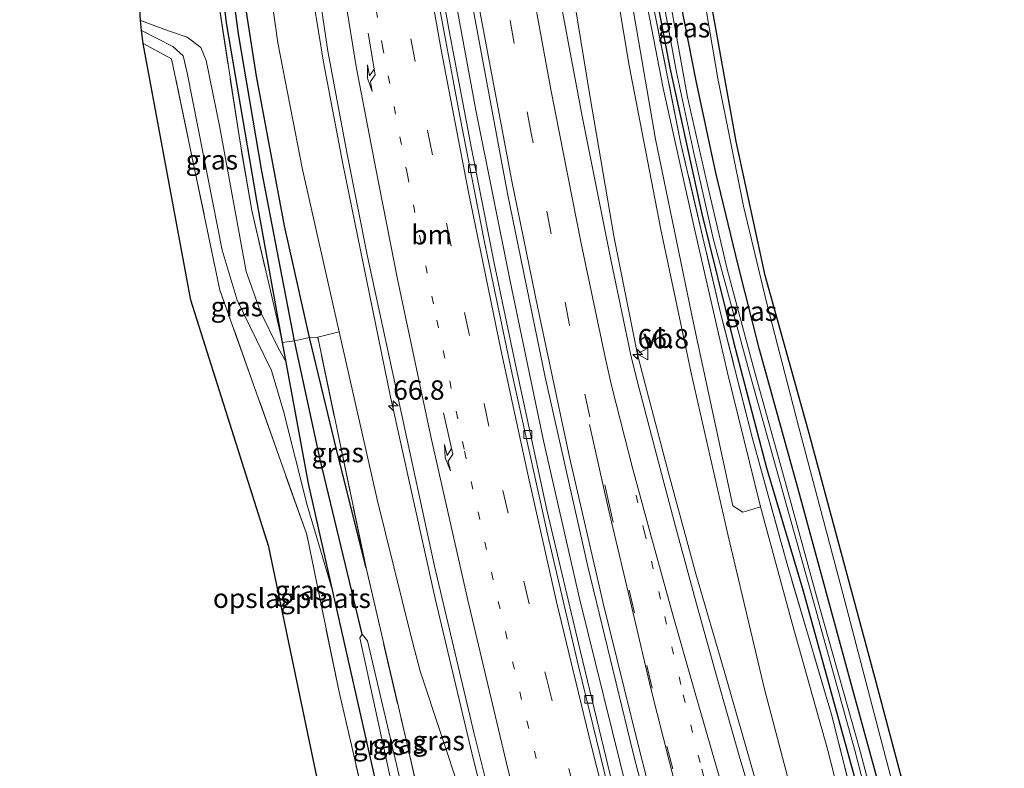
# Model space of a CAD drawing. Units: metres. Extents: x 195844 to 200012, y 393748 to 400002.
# Drawn here: x 196885 to 197012, y 395887 to 395983 of the extents above; entities that cross this region are included whole.
import ezdxf
from ezdxf.enums import TextEntityAlignment as Align

# ---------------------------------------------------------------- set-up
doc = ezdxf.new("R2010")
doc.units = ezdxf.units.M
for name, pattern in [('IE-TERREINAFSCHEIDING', [10, 8, -2]), ('VW-1-3_STREEP', [4, 1, -3]), ('VW-3-9_STREEP', [12, 3, -9])]:
    doc.linetypes.add(name, pattern=pattern)
doc.layers.get('0').update_dxf_attribs({"lineweight": 25})
for name, color, linetype, lineweight in [('B-ME-AM-KILOMETR-S-B1', 7, 'Continuous', 18), ('B-ME-BV-GELEIDECONSTRUCTIE-GELEIDERAIL-L-B1', 213, 'BV-GELEIDERAIL', 18), ('B-ME-GR-STRUIKEN-GV-B6', 93, 'Continuous', 18), ('B-ME-GW-INSTEEKWATERGANG-L-B1', 10, 'Continuous', 25), ('B-ME-GW-KRUINLIJN-L-B1', 93, 'Continuous', 18), ('B-ME-GW-TEENLIJN-L-B1', 93, 'Continuous', 18), ('B-ME-GW-WATERGANG-GREPPEL-L-B1', 10, 'Continuous', 25), ('B-ME-IE-GRASLAND-GV-B6', 93, 'Continuous', 18), ('B-ME-IE-GRONDWERKLIJN-GROND_INGERICHT-GV-B6', 253, 'Continuous', 18), ('B-ME-IE-TERREINAFSCHEIDING-RASTERHEKWERK-L-B1', 8, 'IE-TERREINAFSCHEIDING', 18), ('B-ME-KG-KADASTRAAL-OPNAMEDTMGRENS-L-B1', 10, 'Continuous', 25), ('B-ME-OG-WATER-GV-B6', 153, 'Continuous', 18), ('B-ME-VH-VERH_SOORT-BETON-OVERIG-GV-B6', 8, 'IE-TERREINAFSCHEIDING-NATUURLIJK-HOUTWAL', 18), ('B-ME-VH-VERH_SOORT-BITUMEN-GV-B6', 8, 'IE-TERREINAFSCHEIDING-NATUURLIJK-HOUTWAL', 18), ('B-ME-VV-KOLK-S-B1', 8, 'Continuous', 18), ('B-ME-VW-MARKERING-13STREEP-045-L-B1', 255, 'VW-1-3_STREEP', 18), ('B-ME-VW-MARKERING-39STREEP-015-L-B1', 255, 'VW-3-9_STREEP', 18), ('B-ME-VW-MARKERING-PIJLRE750-S-B1', 7, 'Continuous', 18), ('B-ME-VW-MARKERING-STREEP-015-L-B1', 7, 'Continuous', 18), ('B-ME-VW-MEUBILAIR_WEGMEUBILAIR-VERKEERSBORD-S-B1', 8, 'Continuous', 18)]:
    doc.layers.add(name, color=color, linetype=linetype, lineweight=lineweight)
doc.styles.add('NLCS-ISO', font='NLCS-ISO.TTF')
doc.linetypes.add('BV-GELEIDERAIL', pattern='A,10,-3,[108,NLCS.SHX,S=1,R=0,X=0,Y=0],-3', length=16)
doc.linetypes.add('IE-TERREINAFSCHEIDING-NATUURLIJK-HOUTWAL', pattern='A,7,-1.5,[67,NLCS.SHX,S=0.75,R=45,X=0,Y=0],-1.5,7,-1.5,[70,NLCS.SHX,S=0.75,R=0,X=0,Y=0],-1.5', length=20)

# ---------------------------------------------------------------- blocks, each defined once
blk = doc.blocks.new('verkeersbord')
for p, q in [((0, 0.75), (-0.75, -0.625)), ((0.75, -0.625), (0, 0.75)), ((-0.75, -0.625), (0.75, -0.625))]:
    blk.add_line(p, q)
blk = doc.blocks.new('hecto')
for p, q in [((0, 0.625), (-0.625, 0)), ((0, -0.625), (0, 0.625)), ((-0.625, 0), (0.625, 0)), ((0.625, 0), (0, -0.625))]:
    blk.add_line(p, q)
blk = doc.blocks.new('kolk')
blk.add_lwpolyline([(-0.5, -0.5), (0.5, -0.5), (0.5, 0.5), (-0.5, 0.5)], close=True)
blk = doc.blocks.new('pijlr')
for p, q in [((0, 0, 0.1), (5.45, 0, 0.1)), ((5.45, -0.75, 0.1), (4.7, 0, 0.1)), ((6.2, -0.75, 0.1), (5.45, 0, 0.1)), ((4, -0.75, 0.1), (5.45, -0.75, 0.1)), ((5.7, -1.05, 0.1), (4, -0.75, 0.1)), ((7.5, -0.75, 0.1), (5.7, -1.05, 0.1)), ((7.5, -0.75, 0.1), (6.2, -0.75, 0.1))]:
    blk.add_line(p, q)

msp = doc.modelspace()

# ---------------------------------------------------------------- linework, layer by layer
at = {"layer": 'B-ME-BV-GELEIDECONSTRUCTIE-GELEIDERAIL-L-B1'}
for points in [[(196975.8, 395837.866, 25.448), (196969.404, 395861.375, 25.204), (196963.699, 395883.296, 25.036), (196957.434, 395908.471, 24.771), (196952.784, 395928.801, 24.544), (196948.484, 395949.408, 24.393), (196944.066, 395971.488, 24.166), (196939.342, 395997.118, 23.918), (196935.733, 396019.713, 23.683), (196931.891, 396045.705, 23.523), (196929.042, 396066.938, 23.338), (196926.456, 396090.003, 23.103), (196924.59, 396108.893, 22.969), (196922.548, 396131.147, 22.876), (196921.039, 396151.245, 22.75), (196919.813, 396171.472, 22.607), (196918.936, 396191.215, 22.448), (196918.589, 396201.436, 22.417)], [(196994.7018, 395838.1382, 25.1127), (196992.061, 395846.581, 25.034), (196988.408, 395858.046, 24.902), (196983.664, 395873.279, 24.721), (196979.874, 395886.075, 24.601), (196976.185, 395898.848, 24.466), (196972.478, 395911.647, 24.368), (196968.967, 395924.527, 24.284), (196965.9, 395936.11, 24.22), (196964.938, 395939.944, 24.148), (196961.937, 395955.02, 23.981), (196958.769, 395973.374, 23.728), (196954.916, 395997.047, 23.469), (196950.571, 396023.377, 23.269), (196948.582, 396036.546, 23.151), (196945.689, 396057.659, 22.992), (196943.371, 396076.162, 22.825), (196941.029, 396097.398, 22.681), (196938.833, 396119.939, 22.501), (196937.499, 396135.867, 22.346), (196935.937, 396158.448, 22.198), (196934.667, 396181.091, 22.052), (196933.8402, 396201.8931, 21.8975)], [(196916.369, 396038.783, 23.57), (196917.879, 396025.22, 23.788), (196921.503, 395997.482, 24.065), (196923.124, 395985.566, 24.12), (196924.41, 395977.656, 24.187), (196926.89, 395964.527, 24.343), (196933.049, 395934.513, 24.607), (196938.831, 395908.499, 24.855), (196943.742, 395887.692, 24.998), (196949.351, 395865.75, 25.233), (196953.846, 395849.076, 25.397), (196956.898, 395837.504, 25.582)]]:
    msp.add_polyline3d(points, dxfattribs=at)
at = {"layer": 'B-ME-GR-STRUIKEN-GV-B6'}
for points in [[(196955.5, 396049.338, 20.443), (196957.039, 396038.309, 20.275), (196961.232, 396012.57, 20.305), (196964.961, 395991.224, 20.389), (196968.238, 395974.321, 20.263), (196972.368, 395955.797, 20.154), (196976.566, 395937.584, 20.179), (196980.787, 395920.3, 20.343), (196978.529, 395919.617, 21.998), (196977.241, 395920.458, 22.305), (196972.175, 395944.003, 22.044), (196967.255, 395967.741, 21.742), (196963.334, 395990.461, 21.515), (196959.969, 396010.209, 21.54), (196958.685, 396013.921, 21.712), (196957.475, 396023.677, 21.578), (196954.412, 396047.773, 21.074), (196954.348, 396050.827, 20.801), (196955.5, 396049.338, 20.443)], [(196926.417, 395942.86, 23.452), (196923.65, 395942.183, 21.267), (196922.597, 395942.134, 20.691), (196919.355, 395956.545, 20.267), (196915.763, 395975.855, 20.414), (196913.873, 395988.005, 20.586), (196912.487, 395998.81, 20.544), (196909.807, 396024.059, 20.62), (196907.521, 396042.636, 20.57), (196910.342, 396042.787, 22.305), (196913.511, 396017.617, 22.7), (196916.599, 395993.655, 23.112), (196918.523, 395980.153, 23.208), (196921.687, 395963.816, 23.221), (196926.417, 395942.86, 23.452)]]:
    msp.add_polyline3d(points, dxfattribs=at)
at = {"layer": 'B-ME-GW-INSTEEKWATERGANG-L-B1'}
for points in [[(196942.097, 395837.361, 21.494), (196936.264, 395860.776, 21.511), (196930.939, 395885.811, 21.439), (196925.64, 395909.23, 21.351), (196922.455, 395923.307, 20.922), (196919.587, 395938.977, 20.267), (196919.127, 395941.488, 20.162), (196915.797, 395959.797, 20.162), (196911.874, 395982.742, 20.2), (196909.939, 395999.08, 20.33), (196907.236, 396022.156, 20.557), (196904.555, 396042.955, 20.557), (196904.254, 396044.934, 20.54), (196903.134, 396051.966, 20.485), (196902.104, 396058.156, 20.397), (196900.26, 396077.959, 20.044), (196898.063, 396096.537, 20.099), (196895.87, 396120.735, 20.023), (196894.462, 396139.935, 20.217), (196893.06, 396161.883, 20.301), (196892.47, 396178.881, 20.259), (196891.609, 396200.628, 20.182)], [(196929.889, 395912.434, 21.481), (196926.11, 395927.512, 21.133), (196922.597, 395942.134, 20.691), (196919.355, 395956.545, 20.267), (196915.763, 395975.855, 20.414), (196913.873, 395988.005, 20.586), (196912.487, 395998.81, 20.544), (196909.807, 396024.059, 20.62), (196907.521, 396042.636, 20.57), (196907.108, 396045.988, 20.561), (196904.982, 396063.748, 20.364), (196902.355, 396084.716, 20.103), (196900.072, 396107.723, 20.107), (196898.251, 396131.729, 20.175), (196897.178, 396151.245, 20.187), (196896.098, 396175.413, 20.175), (196895.433, 396200.743, 20.157)], [(196964.897, 395999.065, 20.154), (196969.114, 395976.907, 20.069), (196973.236, 395958.097, 20.048), (196977.304, 395941.574, 20.036), (196981.581, 395925.359, 20.137), (196986.271, 395909.608, 19.981), (196992.747, 395886.051, 19.981), (196998.997, 395861.448, 20.162), (197005.675, 395838.313, 20.305)], [(197008.544, 395838.356, 20.12), (197005.313, 395849.501, 20.086), (197002.231, 395860.838, 19.969), (196997.104, 395880.695, 19.918), (196992.736, 395896.689, 19.952), (196985.628, 395922.746, 20.086), (196980.667, 395940.602, 20.082), (196977.94, 395951.483, 20.095), (196975.035, 395963.389, 20.074), (196972.495, 395975.265, 20.078), (196970.566, 395985.097, 20.061)]]:
    msp.add_polyline3d(points, dxfattribs=at)
at = {"layer": 'B-ME-GW-KRUINLIJN-L-B1'}
for points in [[(196943.08, 396126.012, 21.586), (196945.116, 396107.704, 21.641), (196947.342, 396087.188, 21.771), (196950.134, 396064.442, 21.964), (196953.548, 396041.888, 22.015), (196956.539, 396020.787, 22.229), (196960.089, 395999.959, 22.422), (196963.806, 395977.425, 22.628), (196967.939, 395956.097, 22.91), (196971.885, 395937.377, 23.154), (196976.618, 395916.551, 23.196), (196981.329, 395896.774, 23.397), (196986.635, 395876.716, 23.612), (196992.365, 395855.101, 23.864), (196996.86, 395838.181, 24.032)], [(196900.901, 395981.74, 21.082), (196904.967, 395979.7, 21.124), (196906.288, 395978.455, 21.217), (196906.818, 395976.265, 21.313), (196908.906, 395965.61, 21.422), (196911.341, 395953.397, 21.422), (196913.258, 395946.967, 21.393), (196915.763, 395941.844, 21.397), (196917.681, 395937.889, 21.46), (196919.242, 395932.642, 21.406), (196922.282, 395920.518, 21.502), (196925.64, 395909.23, 21.351)], [(196954.868, 395837.55, 24.76), (196948.883, 395860.422, 24.511), (196942.11, 395883.299, 24.217), (196936.86, 395899.119, 23.872), (196935.633, 395903.866, 23.809), (196931.332, 395921.266, 23.591), (196926.417, 395942.86, 23.452)]]:
    msp.add_polyline3d(points, dxfattribs=at)
at = {"layer": 'B-ME-GW-TEENLIJN-L-B1'}
for points in [[(196919.587, 395938.977, 20.267), (196918.564, 395940.832, 20.263), (196916.271, 395945.458, 20.263), (196914.441, 395950.666, 20.246), (196911.039, 395969.223, 20.25), (196909.252, 395977.89, 20.242), (196908.567, 395979.569, 20.263), (196906.807, 395980.867, 20.288), (196904.395, 395981.701, 20.376), (196900.79, 395983.023, 20.389)], [(196994.316, 395870.054, 20.212), (196989.453, 395889.063, 19.943), (196984.98, 395904.954, 20.103), (196980.787, 395920.3, 20.343)]]:
    msp.add_polyline3d(points, dxfattribs=at)
at = {"layer": 'B-ME-GW-WATERGANG-GREPPEL-L-B1'}
msp.add_polyline3d([(196929.399, 395903.881, 19.994), (196923.982, 395926.423, 19.914), (196920.649, 395941.719, 19.78), (196916.455, 395963.596, 19.78), (196913.439, 395981.31, 19.817), (196911.395, 395996.496, 19.817), (196909.185, 396016.915, 19.889)], dxfattribs=at)
at = {"layer": 'B-ME-IE-GRASLAND-GV-B6'}
for points in [[(196919.127, 395941.488, 20.162), (196915.145, 395958.519, 20.233), (196913.588, 395967.611, 20.204), (196910.274, 395989.23, 20.444), (196909.707, 395992.925, 20.485), (196906.295, 396017.237, 20.633), (196905.712, 396022.09, 20.639), (196903.239, 396042.686, 20.662), (196904.555, 396042.955, 20.557), (196907.236, 396022.156, 20.557), (196909.939, 395999.08, 20.33), (196911.874, 395982.742, 20.2), (196915.797, 395959.797, 20.162), (196919.127, 395941.488, 20.162)], [(196919.127, 395941.488, 20.162), (196915.797, 395959.797, 20.162), (196911.874, 395982.742, 20.2), (196909.939, 395999.08, 20.33), (196907.236, 396022.156, 20.557), (196904.555, 396042.955, 20.557), (196905.432, 396043.27, 19.88), (196908.769, 396017.772, 19.889), (196909.185, 396016.915, 19.889), (196911.395, 395996.496, 19.817), (196913.439, 395981.31, 19.817), (196916.455, 395963.596, 19.78), (196920.649, 395941.719, 19.78), (196919.127, 395941.488, 20.162)], [(196996.86, 395838.181, 24.032), (196992.365, 395855.101, 23.864), (196986.635, 395876.716, 23.612), (196981.329, 395896.774, 23.397), (196976.618, 395916.551, 23.196), (196971.885, 395937.377, 23.154), (196967.939, 395956.097, 22.91), (196963.806, 395977.425, 22.628), (196960.089, 395999.959, 22.422)], [(196960.089, 395999.959, 22.422), (196963.806, 395977.425, 22.628), (196967.939, 395956.097, 22.91), (196971.885, 395937.377, 23.154), (196976.618, 395916.551, 23.196), (196981.329, 395896.774, 23.397), (196986.635, 395876.716, 23.612), (196992.365, 395855.101, 23.864)], [(196964.897, 395999.065, 20.154), (196969.114, 395976.907, 20.069), (196973.236, 395958.097, 20.048), (196977.304, 395941.574, 20.036), (196981.581, 395925.359, 20.137), (196986.271, 395909.608, 19.981), (196992.747, 395886.051, 19.981), (196998.997, 395861.448, 20.162), (197005.675, 395838.313, 20.305), (197004.586, 395838.297, 20.368)], [(197005.675, 395838.313, 20.305), (196998.997, 395861.448, 20.162), (196992.747, 395886.051, 19.981), (196986.271, 395909.608, 19.981), (196981.581, 395925.359, 20.137), (196977.304, 395941.574, 20.036), (196973.236, 395958.097, 20.048), (196969.114, 395976.907, 20.069), (196964.897, 395999.065, 20.154)], [(196913.873, 395988.005, 20.586), (196915.763, 395975.855, 20.414), (196919.355, 395956.545, 20.267), (196922.597, 395942.134, 20.691), (196920.649, 395941.719, 19.78), (196916.455, 395963.596, 19.78), (196913.439, 395981.31, 19.817), (196911.395, 395996.496, 19.817)], [(196978.01, 395837.899, 24.712), (196974.305, 395837.845, 24.46), (196970.141, 395852.457, 24.288), (196966.094, 395867.428, 24.196), (196962.006, 395883.259, 24.023), (196957.557, 395901.598, 23.914), (196953.247, 395919.931, 23.704), (196949.291, 395938.238, 23.586), (196946.442, 395951.722, 23.435), (196943.487, 395966.504, 23.292), (196940.62, 395981.69, 23.162), (196938.012, 395996.292, 23.007)], [(196922.438, 395996.205, 23.284), (196924.975, 395979.068, 23.469), (196927.464, 395965.773, 23.561), (196930.086, 395952.609, 23.637), (196934.277, 395933.123, 23.834), (196938.738, 395912.661, 24.023), (196943.858, 395891.014, 24.246), (196948.802, 395871.258, 24.423), (196953.732, 395852.77, 24.637), (196957.837, 395837.597, 24.809)], [(196966.439, 395995.485, 19.292), (196969.964, 395976.367, 19.292), (196972.145, 395966.142, 19.267), (196974.743, 395954.755, 19.225), (196979.414, 395937.467, 19.28), (196984.146, 395920.537, 19.359), (196987.958, 395907.03, 19.359), (196992.945, 395889.073, 19.359), (196997.858, 395870.161, 19.494), (197001.646, 395855.052, 19.561), (197006.511, 395838.326, 19.553), (197005.675, 395838.313, 20.305)], [(196971.983, 395995.057, 20.246), (196975.287, 395975.544, 20.233), (196978.614, 395959.083, 20.191), (196981.624, 395946.529, 20.166), (196985.693, 395930.727, 20.145), (196991.599, 395908.472, 20.074), (196996.251, 395890.694, 20.011), (196998.053, 395883.812, 20.011), (196999.745, 395876.333, 20.011), (197001.227, 395870.421, 20.048), (197001.941, 395869.327, 20.048), (197004.032, 395861.269, 20.124), (197007.627, 395848.031, 20.238), (197010.507, 395838.366, 20.238), (197008.544, 395838.356, 20.12)], [(196957.837, 395837.597, 24.809), (196954.868, 395837.55, 24.76), (196948.883, 395860.422, 24.511), (196942.11, 395883.299, 24.217), (196936.86, 395899.119, 23.872), (196935.633, 395903.866, 23.809), (196931.332, 395921.266, 23.591), (196926.417, 395942.86, 23.452), (196921.687, 395963.816, 23.221), (196918.523, 395980.153, 23.208), (196916.599, 395993.655, 23.112)], [(197004.586, 395838.297, 20.368), (197003.631, 395841.808, 20.343), (196998.682, 395859.996, 20.212), (196993.67, 395878.894, 19.948), (196989.966, 395893.544, 19.939), (196984.239, 395912.926, 20.116), (196979.819, 395928.953, 20.111), (196975.662, 395945.33, 20.116), (196970.535, 395967.138, 20.158), (196965.298, 395993.277, 20.229)], [(196965.298, 395993.277, 20.229), (196970.535, 395967.138, 20.158), (196975.662, 395945.33, 20.116), (196979.819, 395928.953, 20.111), (196984.239, 395912.926, 20.116), (196989.966, 395893.544, 19.939), (196993.67, 395878.894, 19.948), (196998.682, 395859.996, 20.212), (197003.631, 395841.808, 20.343)], [(197003.631, 395841.808, 20.343), (197001.725, 395841.727, 20.47), (196998.03, 395855.36, 20.275), (196994.316, 395870.054, 20.212), (196989.453, 395889.063, 19.943), (196984.98, 395904.954, 20.103), (196980.787, 395920.3, 20.343), (196976.566, 395937.584, 20.179), (196972.368, 395955.797, 20.154), (196968.238, 395974.321, 20.263), (196964.961, 395991.224, 20.389)], [(196900.79, 395983.023, 20.389), (196900.397, 395989.656, 20.38), (196901.549, 395991.143, 20.452), (196905.909, 395989.839, 20.376), (196910.274, 395989.23, 20.444), (196913.588, 395967.611, 20.204), (196915.145, 395958.519, 20.233), (196919.127, 395941.488, 20.162), (196919.587, 395938.977, 20.267), (196918.564, 395940.832, 20.263), (196916.271, 395945.458, 20.263), (196914.441, 395950.666, 20.246), (196911.039, 395969.223, 20.25), (196909.252, 395977.89, 20.242), (196908.567, 395979.569, 20.263), (196906.807, 395980.867, 20.288), (196904.395, 395981.701, 20.376), (196900.79, 395983.023, 20.389)], [(196992.365, 395855.101, 23.864), (196996.86, 395838.181, 24.032), (196994.2169, 395838.1423, 24.4064), (196991.497, 395846.778, 24.304), (196987.997, 395858.034, 24.26), (196987.298, 395857.8211, 24.2411), (196986.304, 395860.916, 24.204), (196983.796, 395869.054, 24.118), (196980.849, 395878.925, 24.03), (196978.157, 395887.911, 23.939), (196975.429, 395897.45, 23.84), (196972.665, 395907.319, 23.754), (196969.853, 395917.764, 23.653), (196967.653, 395926.068, 23.587), (196964.905, 395936.539, 23.51), (196964.052, 395939.859, 23.449), (196961.522, 395951.978, 23.359), (196957.733, 395970.91, 23.242), (196953.997, 395990.848, 23.032)], [(196963.334, 395990.461, 21.515), (196967.255, 395967.741, 21.742), (196972.175, 395944.003, 22.044), (196977.241, 395920.458, 22.305), (196978.529, 395919.617, 21.998), (196980.787, 395920.3, 20.343), (196984.98, 395904.954, 20.103), (196989.453, 395889.063, 19.943), (196994.316, 395870.054, 20.212), (196990.252, 395869.858, 22.683), (196995.181, 395851.185, 22.922), (196998.779, 395838.21, 22.998), (196996.86, 395838.181, 24.032)], [(196970.566, 395985.097, 20.061), (196972.495, 395975.265, 20.078), (196975.035, 395963.389, 20.074), (196977.94, 395951.483, 20.095), (196980.667, 395940.602, 20.082), (196985.628, 395922.746, 20.086), (196992.736, 395896.689, 19.952), (196997.104, 395880.695, 19.918), (197002.231, 395860.838, 19.969), (197005.313, 395849.501, 20.086), (197008.544, 395838.356, 20.12), (197007.245, 395838.337, 19.515), (197006.537, 395840.541, 19.515), (197002.854, 395853.271, 19.469), (196999.825, 395865.156, 19.393), (196996.799, 395876.927, 19.385), (196993.547, 395889.25, 19.359), (196988.181, 395908.312, 19.313), (196983.902, 395923.879, 19.284), (196980.058, 395937.653, 19.284), (196976.523, 395950.963, 19.284), (196973.75, 395962.73, 19.284), (196971.4, 395973.15, 19.284), (196968.325, 395990.089, 19.275)], [(196943.517, 395985.698, 23.301), (196948.171, 395960.728, 23.486), (196953.032, 395937.04, 23.763), (196958.541, 395912.624, 24.002), (196964.376, 395888.531, 24.183), (196970.243, 395865.931, 24.444), (196975.736, 395845.987, 24.633), (196978.01, 395837.899, 24.712)], [(197008.544, 395838.356, 20.12), (197005.313, 395849.501, 20.086), (197002.231, 395860.838, 19.969), (196997.104, 395880.695, 19.918), (196992.736, 395896.689, 19.952), (196985.628, 395922.746, 20.086), (196980.667, 395940.602, 20.082), (196977.94, 395951.483, 20.095), (196975.035, 395963.389, 20.074), (196972.495, 395975.265, 20.078), (196970.566, 395985.097, 20.061)], [(196900.901, 395981.74, 21.082), (196900.79, 395983.023, 20.389), (196904.395, 395981.701, 20.376), (196906.807, 395980.867, 20.288), (196908.567, 395979.569, 20.263), (196909.252, 395977.89, 20.242), (196911.039, 395969.223, 20.25), (196914.441, 395950.666, 20.246), (196916.271, 395945.458, 20.263), (196918.564, 395940.832, 20.263), (196919.587, 395938.977, 20.267), (196922.455, 395923.307, 20.922), (196925.64, 395909.23, 21.351), (196922.282, 395920.518, 21.502), (196919.242, 395932.642, 21.406), (196917.681, 395937.889, 21.46), (196915.763, 395941.844, 21.397), (196913.258, 395946.967, 21.393), (196911.341, 395953.397, 21.422), (196908.906, 395965.61, 21.422), (196906.818, 395976.265, 21.313), (196906.288, 395978.455, 21.217), (196904.967, 395979.7, 21.124), (196900.901, 395981.74, 21.082)], [(196939.356, 395837.32, 21.616), (196938.614, 395842.804, 21.67), (196932.695, 395869.34, 21.628), (196926.369, 395896.61, 21.645), (196922.233, 395916.74, 21.49), (196911.034, 395948.265, 21.242), (196904.789, 395978.071, 21.217), (196901.123, 395980.059, 21.284), (196900.901, 395981.74, 21.082), (196904.967, 395979.7, 21.124), (196906.288, 395978.455, 21.217), (196906.818, 395976.265, 21.313), (196908.906, 395965.61, 21.422), (196911.341, 395953.397, 21.422), (196913.258, 395946.967, 21.393), (196915.763, 395941.844, 21.397), (196917.681, 395937.889, 21.46), (196919.242, 395932.642, 21.406), (196922.282, 395920.518, 21.502), (196925.64, 395909.23, 21.351), (196930.939, 395885.811, 21.439), (196936.264, 395860.776, 21.511), (196942.097, 395837.361, 21.494), (196939.356, 395837.32, 21.616)], [(196942.097, 395837.361, 21.494), (196936.264, 395860.776, 21.511), (196930.939, 395885.811, 21.439), (196925.64, 395909.23, 21.351), (196922.455, 395923.307, 20.922), (196919.587, 395938.977, 20.267), (196919.127, 395941.488, 20.162), (196920.649, 395941.719, 19.78), (196923.982, 395926.423, 19.914), (196929.399, 395903.881, 19.994), (196929.089, 395903.414, 19.994), (196936.604, 395868.864, 19.985), (196943.975, 395837.386, 19.934), (196942.097, 395837.361, 21.494)], [(196945.481, 395837.325, 19.935), (196940.778, 395856.686, 19.935), (196936.866, 395874.059, 19.99), (196930.081, 395903.037, 19.994), (196929.399, 395903.881, 19.994), (196923.982, 395926.423, 19.914), (196920.649, 395941.719, 19.78), (196922.597, 395942.134, 20.691), (196926.11, 395927.512, 21.133), (196929.889, 395912.434, 21.481), (196935.054, 395890.254, 21.406), (196939.235, 395872.054, 21.393), (196944.392, 395851.269, 21.397), (196947.581, 395837.443, 21.427), (196945.481, 395837.325, 19.935)], [(196922.597, 395942.134, 20.691), (196923.65, 395942.183, 21.267), (196929.889, 395912.434, 21.481), (196926.11, 395927.512, 21.133), (196922.597, 395942.134, 20.691)], [(196947.581, 395837.443, 21.427), (196944.392, 395851.269, 21.397), (196939.235, 395872.054, 21.393), (196935.054, 395890.254, 21.406), (196929.889, 395912.434, 21.481), (196923.65, 395942.183, 21.267), (196926.417, 395942.86, 23.452), (196931.332, 395921.266, 23.591), (196935.633, 395903.866, 23.809), (196936.86, 395899.119, 23.872), (196942.11, 395883.299, 24.217), (196948.883, 395860.422, 24.511), (196954.868, 395837.55, 24.76), (196947.581, 395837.443, 21.427)]]:
    msp.add_polyline3d(points, dxfattribs=at)
at = {"layer": 'B-ME-IE-GRONDWERKLIJN-GROND_INGERICHT-GV-B6'}
msp.add_polyline3d([(196937.566, 395837.294, 21.616), (196937.013, 395840.672, 21.582), (196933.03, 395852.702, 21.464), (196929.985, 395854.653, 21.086), (196917.354, 395915.132, 21.086), (196907.288, 395946.978, 21.086), (196901.123, 395980.059, 21.284), (196904.789, 395978.071, 21.217), (196911.034, 395948.265, 21.242), (196922.233, 395916.74, 21.49), (196926.369, 395896.61, 21.645), (196932.695, 395869.34, 21.628), (196938.614, 395842.804, 21.67), (196939.356, 395837.32, 21.616), (196937.566, 395837.294, 21.616)], dxfattribs=at)
at = {"layer": 'B-ME-IE-TERREINAFSCHEIDING-RASTERHEKWERK-L-B1'}
for points in [[(197004.586, 395838.297, 20.368), (197003.631, 395841.808, 20.343), (196998.682, 395859.996, 20.212), (196993.67, 395878.894, 19.948), (196989.966, 395893.544, 19.939), (196984.239, 395912.926, 20.116), (196979.819, 395928.953, 20.111), (196975.662, 395945.33, 20.116), (196970.535, 395967.138, 20.158), (196965.298, 395993.277, 20.229)], [(196929.889, 395912.434, 21.481), (196923.65, 395942.183, 21.267), (196922.597, 395942.134, 20.691), (196920.649, 395941.719, 19.78), (196919.127, 395941.488, 20.162), (196915.145, 395958.519, 20.233), (196913.588, 395967.611, 20.204), (196910.274, 395989.23, 20.444)], [(196938.614, 395842.804, 21.67), (196932.695, 395869.34, 21.628), (196926.369, 395896.61, 21.645), (196922.233, 395916.74, 21.49), (196911.034, 395948.265, 21.242), (196904.789, 395978.071, 21.217), (196901.123, 395980.059, 21.284)], [(196929.889, 395912.434, 21.481), (196935.054, 395890.254, 21.406), (196939.235, 395872.054, 21.393), (196944.392, 395851.269, 21.397), (196947.581, 395837.443, 21.427)]]:
    msp.add_polyline3d(points, dxfattribs=at)
at = {"layer": 'B-ME-KG-KADASTRAAL-OPNAMEDTMGRENS-L-B1'}
for points in [[(197012.274, 395838.375, 20.345), (197004.61, 395864.33, 19.99), (196995.583, 395898.34, 19.931), (196986.958, 395930.251, 20.074), (196981.41, 395950.145, 20.12), (196977.644, 395967.423, 20.12), (196974.137, 395987.087, 20.124), (196969.91, 396013.564, 20.111), (196960.97, 396069.193, 20.137), (196956.887, 396100.989, 20.099), (196952.115, 396137.93, 20.162), (196951.569, 396154.087, 20.132), (196953.61, 396168.548, 20.132), (196954.915, 396176.202, 20.149), (196957.654, 396183.567, 20.212), (196968.212, 396203.002, 20.212)], [(196937.566, 395837.294, 21.616), (196937.013, 395840.672, 21.582), (196933.03, 395852.702, 21.464), (196929.985, 395854.653, 21.086), (196917.354, 395915.132, 21.086), (196907.288, 395946.978, 21.086), (196901.123, 395980.059, 21.284), (196900.901, 395981.74, 21.082), (196900.79, 395983.023, 20.389), (196900.397, 395989.656, 20.38), (196891.867, 396046.589, 20.456), (196891.321, 396049.54, 19.569), (196887.675, 396080.807, 19.569), (196891.98, 396085.619, 19.569), (196888.668, 396136.347, 19.948), (196885.19, 396200.435, 20.161)]]:
    msp.add_polyline3d(points, dxfattribs=at)
at = {"layer": 'B-ME-OG-WATER-GV-B6'}
for points in [[(197006.511, 395838.326, 19.553), (197001.646, 395855.052, 19.561), (196997.858, 395870.161, 19.494), (196992.945, 395889.073, 19.359), (196987.958, 395907.03, 19.359), (196984.146, 395920.537, 19.359), (196979.414, 395937.467, 19.28), (196974.743, 395954.755, 19.225), (196972.145, 395966.142, 19.267), (196969.964, 395976.367, 19.292), (196966.439, 395995.485, 19.292)], [(196968.325, 395990.089, 19.275), (196971.4, 395973.15, 19.284), (196973.75, 395962.73, 19.284), (196976.523, 395950.963, 19.284), (196980.058, 395937.653, 19.284), (196983.902, 395923.879, 19.284), (196988.181, 395908.312, 19.313), (196993.547, 395889.25, 19.359), (196996.799, 395876.927, 19.385), (196999.825, 395865.156, 19.393), (197002.854, 395853.271, 19.469), (197006.537, 395840.541, 19.515), (197007.245, 395838.337, 19.515), (197006.511, 395838.326, 19.553)], [(196943.975, 395837.386, 19.934), (196936.604, 395868.864, 19.985), (196929.089, 395903.414, 19.994), (196929.399, 395903.881, 19.994), (196930.081, 395903.037, 19.994), (196936.866, 395874.059, 19.99), (196940.778, 395856.686, 19.935), (196945.481, 395837.325, 19.935), (196943.975, 395837.386, 19.934)]]:
    msp.add_polyline3d(points, dxfattribs=at)
at = {"layer": 'B-ME-VH-VERH_SOORT-BETON-OVERIG-GV-B6'}
for points in [[(196938.012, 395996.292, 23.007), (196940.62, 395981.69, 23.162), (196943.487, 395966.504, 23.292), (196946.442, 395951.722, 23.435), (196949.291, 395938.238, 23.586), (196953.247, 395919.931, 23.704), (196957.557, 395901.598, 23.914), (196962.006, 395883.259, 24.023), (196966.094, 395867.428, 24.196), (196970.141, 395852.457, 24.288), (196974.305, 395837.845, 24.46), (196973.546, 395837.833, 24.46)], [(196973.546, 395837.833, 24.46), (196971.037, 395846.881, 24.435), (196966.255, 395864.327, 24.292), (196961.53, 395882.512, 24.023), (196957.296, 395899.754, 23.897), (196953.477, 395916.073, 23.637), (196948.766, 395937.422, 23.574), (196945.198, 395954.452, 23.317), (196941.986, 395970.713, 23.204), (196938.433, 395989.841, 23.04)]]:
    msp.add_polyline3d(points, dxfattribs=at)
at = {"layer": 'B-ME-VH-VERH_SOORT-BITUMEN-GV-B6'}
for points in [[(196957.837, 395837.597, 24.809), (196953.732, 395852.77, 24.637), (196948.802, 395871.258, 24.423), (196943.858, 395891.014, 24.246), (196938.738, 395912.661, 24.023), (196934.277, 395933.123, 23.834), (196930.086, 395952.609, 23.637), (196927.464, 395965.773, 23.561), (196924.975, 395979.068, 23.469), (196922.438, 395996.205, 23.284)], [(197010.507, 395838.366, 20.238), (197007.627, 395848.031, 20.238), (197004.032, 395861.269, 20.124), (197001.941, 395869.327, 20.048), (197001.227, 395870.421, 20.048), (196999.745, 395876.333, 20.011), (196998.053, 395883.812, 20.011), (196996.251, 395890.694, 20.011), (196991.599, 395908.472, 20.074), (196985.693, 395930.727, 20.145), (196981.624, 395946.529, 20.166), (196978.614, 395959.083, 20.191), (196975.287, 395975.544, 20.233), (196971.983, 395995.057, 20.246)], [(196953.997, 395990.848, 23.032), (196957.733, 395970.91, 23.242), (196961.522, 395951.978, 23.359), (196964.052, 395939.859, 23.449), (196964.905, 395936.539, 23.51), (196967.653, 395926.068, 23.587), (196969.853, 395917.764, 23.653), (196972.665, 395907.319, 23.754), (196975.429, 395897.45, 23.84), (196978.157, 395887.911, 23.939)], [(196938.433, 395989.841, 23.04), (196941.986, 395970.713, 23.204), (196945.198, 395954.452, 23.317), (196948.766, 395937.422, 23.574), (196953.477, 395916.073, 23.637), (196957.296, 395899.754, 23.897), (196961.53, 395882.512, 24.023), (196966.255, 395864.327, 24.292), (196971.037, 395846.881, 24.435), (196973.546, 395837.833, 24.46), (196972.772, 395837.82, 24.528), (196968.957, 395837.763, 24.565), (196960.815, 395837.641, 24.7), (196957.837, 395837.597, 24.809)], [(196974.137, 395987.087, 20.124), (196977.644, 395967.423, 20.12), (196981.41, 395950.145, 20.12), (196986.958, 395930.251, 20.074), (196995.583, 395898.34, 19.931), (197004.61, 395864.33, 19.99), (197012.274, 395838.375, 20.345), (197010.507, 395838.366, 20.238)], [(196978.157, 395887.911, 23.939), (196980.849, 395878.925, 24.03), (196983.796, 395869.054, 24.118), (196986.304, 395860.916, 24.204), (196987.298, 395857.8211, 24.2411), (196989.388, 395851.314, 24.319), (196992.325, 395841.928, 24.419), (196993.5115, 395838.1354, 24.4548), (196990.1758, 395838.0954, 24.5008), (196986.3279, 395838.0112, 24.555), (196982.514, 395837.966, 24.696), (196982.3216, 395837.9669, 24.6946), (196978.769, 395837.985, 24.725), (196978.01, 395837.899, 24.712), (196975.736, 395845.987, 24.633), (196970.243, 395865.931, 24.444), (196964.376, 395888.531, 24.183), (196958.541, 395912.624, 24.002), (196953.032, 395937.04, 23.763), (196948.171, 395960.728, 23.486), (196943.517, 395985.698, 23.301)]]:
    msp.add_polyline3d(points, dxfattribs=at)
at = {"layer": 'B-ME-VW-MARKERING-13STREEP-045-L-B1'}
for points in [[(196964.78, 395839.223, 24.7), (196959.913, 395856.745, 24.511), (196953.795, 395880.077, 24.296), (196949.964, 395895.471, 24.162), (196946.302, 395910.887, 24.028), (196942.552, 395927.737, 23.859), (196938.582, 395946.506, 23.712), (196935.225, 395963.118, 23.57), (196932.062, 395979.459, 23.389), (196928.994, 395997.168, 23.288), (196925.782, 396016.857, 23.057), (196922.816, 396036.598, 22.906), (196920.651, 396052.348, 22.809), (196918.133, 396072.797, 22.637)], [(196964.7745, 395921.8065, 23.6995), (196965.799, 395917.171, 23.7465), (196968.437, 395906.164, 23.8595), (196970.8405, 395896.0555, 23.9605), (196973.2325, 395886.465, 24.046), (196975.7585, 395876.7615, 24.1485), (196978.2335, 395867.2495, 24.2445), (196980.4785, 395858.8155, 24.3345), (196983.2265, 395848.856, 24.436), (196985.67, 395840.2735, 24.5285), (196986.3279, 395838.0112, 24.555)]]:
    msp.add_polyline3d(points, dxfattribs=at)
at = {"layer": 'B-ME-VW-MARKERING-39STREEP-015-L-B1'}
for points in [[(196911.969, 396201.238, 21.579), (196912.69, 396183.098, 21.683), (196913.938, 396159.756, 21.889), (196915.607, 396135.618, 22.027), (196917.547, 396112.522, 22.233), (196920.104, 396087.457, 22.393), (196922.889, 396063.946, 22.557), (196926.041, 396039.949, 22.75), (196929.619, 396016.293, 22.985), (196933.516, 395992.487, 23.141), (196937.886, 395968.651, 23.343), (196942.598, 395945.358, 23.616), (196947.545, 395922.413, 23.864), (196953.171, 395898.213, 24.057), (196958.878, 395875.303, 24.238), (196965.319, 395851.262, 24.473), (196968.957, 395837.763, 24.565)], [(196982.514, 395837.966, 24.696), (196978.661, 395851.745, 24.586), (196972.424, 395874.883, 24.322), (196966.831, 395896.936, 24.028), (196964.5423, 395906.644, 23.9575), (196961.345, 395920.206, 23.859), (196956.166, 395943.744, 23.62), (196951.244, 395968.29, 23.364), (196947.07, 395990.504, 23.179), (196943.025, 396014.904, 22.969), (196939.324, 396039.138, 22.771), (196936.165, 396062.346, 22.628), (196933.335, 396085.979, 22.456), (196930.748, 396110.969, 22.154), (196928.672, 396134.865, 21.99), (196926.991, 396158.915, 21.88), (196925.773, 396181.608, 21.763), (196925.081, 396201.63, 21.516)]]:
    msp.add_polyline3d(points, dxfattribs=at)
at = {"layer": 'B-ME-VW-MARKERING-STREEP-015-L-B1'}
for points in [[(196972.772, 395837.82, 24.528), (196967.078, 395858.32, 24.309), (196962.751, 395874.669, 24.158), (196958.919, 395889.748, 24.028), (196954.497, 395908.058, 23.922), (196950.765, 395924.512, 23.683), (196947.279, 395940.58, 23.582), (196943.095, 395961.116, 23.372), (196939.596, 395979.264, 23.263), (196936.201, 395998.426, 23.053), (196933, 396018.194, 22.91), (196929.841, 396039.036, 22.683), (196927.208, 396058.428, 22.561), (196924.666, 396079.22, 22.389), (196922.597, 396097.919, 22.25), (196920.614, 396118.825, 22.116), (196919.067, 396137.653, 21.96), (196917.682, 396157.223, 21.721), (196916.629, 396176.277, 21.687), (196915.764, 396195.338, 21.464), (196915.59, 396201.346, 21.44)], [(196921.438, 396201.519, 21.596), (196921.992, 396185.676, 21.801), (196923.109, 396164.169, 21.939), (196924.462, 396143.023, 22.036), (196926.081, 396122.923, 22.175), (196928.063, 396101.798, 22.351), (196930.042, 396082.657, 22.448), (196932.486, 396062.88, 22.633), (196935.141, 396042.66, 22.775), (196938.126, 396022.819, 22.91), (196941.221, 396003.334, 23.133), (196944.323, 395985.617, 23.267), (196948.7, 395962.32, 23.54), (196952.062, 395945.926, 23.666), (196956.168, 395926.704, 23.796), (196960.484, 395907.878, 23.981), (196964.995, 395889.605, 24.196), (196969.524, 395871.899, 24.296), (196975.134, 395850.949, 24.507), (196978.769, 395837.985, 24.725)], [(196928.609, 396201.736, 21.361), (196929.557, 396178.16, 21.654), (196930.851, 396155.227, 21.813), (196932.365, 396134.427, 21.964), (196934.155, 396113.611, 22.015), (196936.321, 396091.67, 22.221), (196938.652, 396071.417, 22.317), (196941.087, 396052.607, 22.582), (196944.081, 396031.733, 22.742), (196946.853, 396013.213, 22.88), (196950.091, 395994.108, 23.049), (196953.736, 395974.13, 23.2), (196957.611, 395954.497, 23.397), (196960.814, 395939.376, 23.541)], [(196911.953, 396132.208, 22.116), (196913.663, 396112.197, 22.263), (196915.923, 396089.946, 22.469), (196916.856, 396081.148, 22.586), (196917.492, 396074.489, 22.599), (196918.854, 396059.427, 22.712), (196921.168, 396035.196, 22.817), (196922.977, 396018.952, 22.985), (196924.849, 396003.369, 23.145), (196927.181, 395985.893, 23.28), (196928.614, 395977.102, 23.389), (196931.143, 395963.899, 23.502), (196933.969, 395949.679, 23.687), (196938.274, 395929.378, 23.893), (196943.015, 395908.277, 23.981), (196948.191, 395886.499, 24.233), (196954.064, 395863.819, 24.519), (196957.538, 395850.655, 24.624), (196960.815, 395837.641, 24.7)], [(196990.1758, 395838.0954, 24.5008), (196989.353, 395840.898, 24.472), (196986.272, 395850.321, 24.371), (196983.272, 395859.737, 24.278), (196980.633, 395868.075, 24.196), (196977.851, 395877.54, 24.097), (196975.034, 395887.022, 24.004), (196972.292, 395896.562, 23.918), (196969.501, 395906.376, 23.836), (196966.663, 395916.636, 23.731), (196964.331, 395925.169, 23.659), (196961.621, 395935.765, 23.573), (196960.814, 395939.376, 23.541)], [(196982.3216, 395837.9669, 24.6946), (196978.4826, 395851.696, 24.585), (196972.245, 395874.8362, 24.321), (196966.6513, 395896.892, 24.027), (196964.3622, 395906.6015, 23.9565), (196961.1646, 395920.1649, 23.858), (196958.749, 395930.9352, 23.7484)]]:
    msp.add_polyline3d(points, dxfattribs=at)

# ---------------------------------------------------------------- block references
at = {"layer": 'B-ME-AM-KILOMETR-S-B1', "rotation": 90}
for p in [(196964.945, 395939.96, 24.153), (196933.402, 395933.342, 23.851)]:
    msp.add_blockref('hecto', p, dxfattribs=at)
at = {"layer": 'B-ME-VV-KOLK-S-B1', "rotation": 90}
for p in [(196943.62, 395963.922, 23.317), (196950.777, 395929.634, 23.641), (196958.646, 395895.491, 23.952)]:
    msp.add_blockref('kolk', p, dxfattribs=at)
at = {"layer": 'B-ME-VW-MARKERING-PIJLRE750-S-B1'}
for p, rotation in [((196930.153, 395981.401, 23.443), 279.6), ((196939.912, 395932.417, 23.885), 282.4)]:
    msp.add_blockref('pijlr', p, dxfattribs=dict(at, rotation=rotation))
at = {"layer": 'B-ME-VW-MEUBILAIR_WEGMEUBILAIR-VERKEERSBORD-S-B1', "rotation": 90}
msp.add_blockref('verkeersbord', (196965.62, 395940.025, 23.364), dxfattribs=at)

# ---------------------------------------------------------------- texts
at = {"layer": 'B-ME-AM-KILOMETR-S-B1', "ltscale": 0.2, "style": 'NLCS-ISO'}
for p in [(196964.945, 395939.96, 24.153), (196933.402, 395933.342, 23.851)]:
    msp.add_text('66.8', height=2.5, dxfattribs=at).set_placement(p, align=Align.BOTTOM_LEFT)
at = {"layer": 'B-ME-IE-GRASLAND-GV-B6', "ltscale": 0.2, "style": 'NLCS-ISO'}
for p in [(196970.9295, 395982.0965), (196909.992, 395965.06), (196913.215, 395946.1265), (196979.5655, 395945.5325), (196926.243, 395927.3085), (196921.499, 395909.53), (196931.551, 395889.54), (196934.115, 395889.7295), (196939.259, 395890.1515)]:
    msp.add_text('gras', height=2.5, dxfattribs=at).set_placement(p, align=Align.MIDDLE_CENTER)
at = {"layer": 'B-ME-IE-GRONDWERKLIJN-GROND_INGERICHT-GV-B6', "ltscale": 0.2, "style": 'NLCS-ISO'}
msp.add_text('opslagplaats', height=2.5, dxfattribs=at).set_placement((196920.3237, 395908.5169), align=Align.MIDDLE_CENTER)
at = {"layer": 'B-ME-VW-MARKERING-13STREEP-045-L-B1', "ltscale": 0.2, "style": 'NLCS-ISO'}
msp.add_text('bm', height=2.5, dxfattribs=at).set_placement((196938.3601, 395955.3927), align=Align.MIDDLE_CENTER)
at = {"layer": 'B-ME-VW-MEUBILAIR_WEGMEUBILAIR-VERKEERSBORD-S-B1', "ltscale": 0.2, "style": 'NLCS-ISO'}
msp.add_text('vb', height=2.5, dxfattribs=at).set_placement((196965.62, 395940.025, 23.364), align=Align.BOTTOM_LEFT)

doc.saveas('drawing.dxf')
